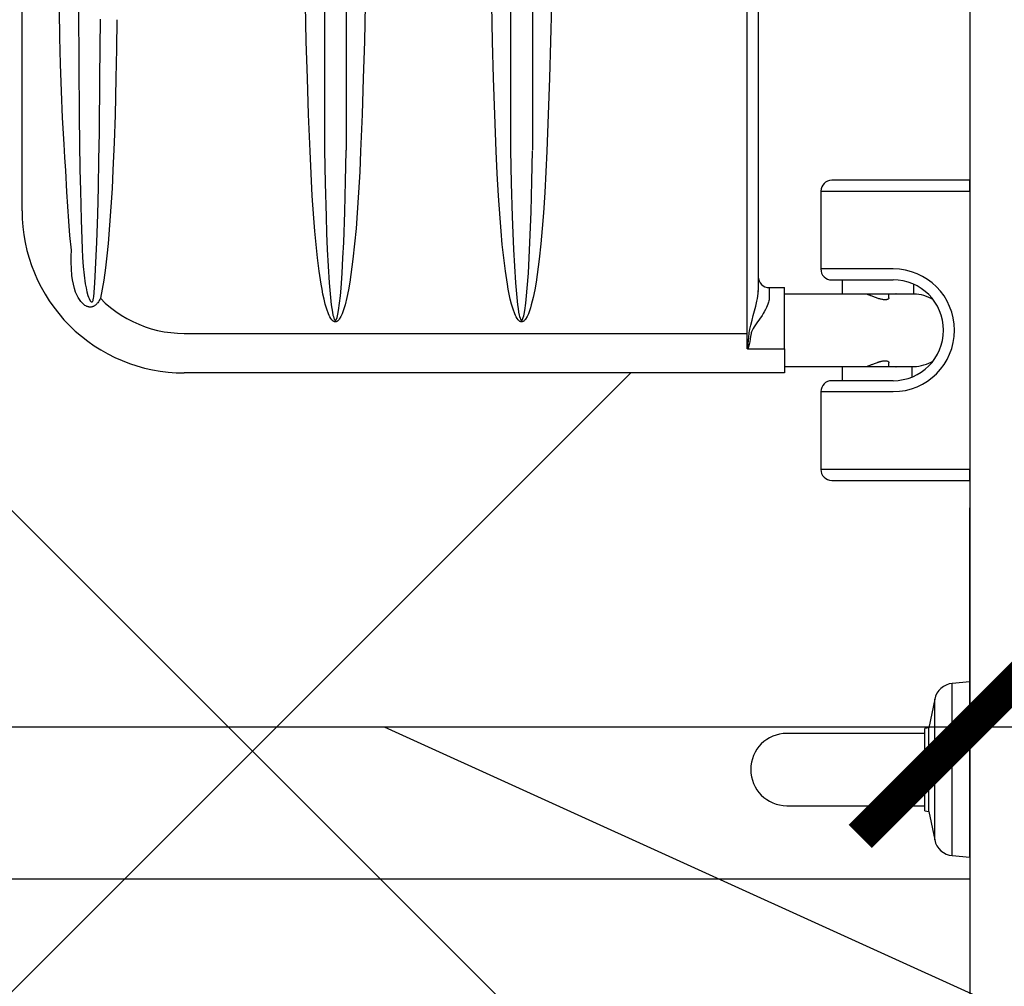
# Model space of a CAD drawing. Units: millimetres. Extents: x 2193 to 2382, y 1175 to 1344.
# Drawn here: x 2290 to 2291, y 1220 to 1221 of the extents above; entities that cross this region are included whole.
import ezdxf

# ---------------------------------------------------------------- set-up
doc = ezdxf.new("R2010")
doc.units = ezdxf.units.MM
for name, color, linetype in [('Arq-Cotas', 1, 'Continuous'), ('Arq-Hidraulica', 1, 'Continuous'), ('Arq-Parede', 3, 'Continuous'), ('Arq-Piso', 1, 'Continuous'), ('Arq-Rev. piso', 253, 'Continuous')]:
    doc.layers.add(name, color=color, linetype=linetype)
doc.styles.get("Standard").update_dxf_attribs({"font": 'romans.shx'})
doc.dimstyles.new('Escala 1-100', dxfattribs={"dimtxt": 0.15, "dimasz": 0.1, "dimexe": 0.1, "dimexo": 0.05, "dimgap": 0.015, "dimtad": 1, "dimzin": 1, "dimtxsty": 'Standard', "dimblk": 'ARCHTICK', "dimcen": 2.5, "dimdle": 0.1, "dimclrd": 1, "dimclre": 1, "dimclrt": 2, "dimadec": 0, "dimazin": 0, "dimtfac": 1, "dimtmove": 1, "dimatfit": 3, "dimfxl": 0, "dimarcsym": 0})

# ---------------------------------------------------------------- blocks, each defined once
blk = doc.blocks.new('A$C0E5D2A61')
for p, q in [((431.01, 432.58), (431.01, 379.58)), ((436.01, 432.58), (431.01, 432.58)), ((436.01, 379.58), (436.01, 432.58)), ((436.01, 432.58), (563.01, 432.58)), ((563.01, 432.58), (563.01, 379.58)), ((568.01, 432.58), (563.01, 432.58)), ((568.01, 379.58), (568.01, 432.58)), ((482.81, 407), (478.52, 407)), ((482.81, 374.33), (482.81, 407)), ((483.01, 407), (483.01, 395.67)), ((516.01, 395.67), (516.01, 407)), ((516.21, 406.33), (516.21, 374.33)), ((520.78, 406.33), (516.21, 406.33)), ((471.51, 397.58), (471.51, 379.58)), ((476.51, 379.58), (476.51, 397.58)), ((484.71, 395.67), (482.81, 395.67)), ((484.71, 395.67), (484.75, 395.67)), ((484.75, 395.67), (484.9, 395.64)), ((484.9, 395.64), (484.98, 395.61)), ((484.98, 395.61), (485.05, 395.57)), ((485.05, 395.57), (485.11, 395.52)), ((485.11, 395.52), (485.18, 395.46)), ((485.18, 395.46), (485.24, 395.39)), ((513.8, 395.42), (513.91, 395.52)), ((513.91, 395.52), (514.02, 395.6)), ((514.02, 395.6), (514.15, 395.65)), ((514.15, 395.65), (514.29, 395.67)), ((514.29, 395.67), (514.3, 395.67)), ((516.21, 395.67), (514.3, 395.67)), ((522.51, 397.58), (522.51, 379.58)), ((527.51, 379.58), (527.51, 397.58)), ((485.08, 391.12), (484.96, 390.73)), ((485.19, 391.48), (485.08, 391.12)), ((485.28, 391.83), (485.19, 391.48)), ((485.24, 395.39), (485.3, 395.31)), ((485.37, 392.18), (485.28, 391.83)), ((485.3, 395.31), (485.35, 395.22)), ((485.35, 395.22), (485.4, 395.12)), ((485.44, 392.52), (485.37, 392.18)), ((485.4, 395.12), (485.45, 395.01)), ((485.51, 392.86), (485.44, 392.52)), ((485.45, 395.01), (485.49, 394.89)), ((485.49, 394.89), (485.52, 394.78)), ((485.56, 393.18), (485.51, 392.86)), ((485.52, 394.78), (485.55, 394.66)), ((485.55, 394.66), (485.57, 394.53)), ((485.59, 393.49), (485.56, 393.18)), ((485.57, 394.53), (485.59, 394.4)), ((485.59, 394.4), (485.6, 394.26)), ((485.61, 393.79), (485.59, 393.49)), ((485.6, 394.26), (485.61, 394.11)), ((485.61, 394.11), (485.61, 393.95)), ((485.61, 393.95), (485.61, 393.79)), ((513.41, 394.18), (513.42, 394.32)), ((513.41, 394.03), (513.41, 394.18)), ((513.41, 393.87), (513.41, 394.03)), ((513.41, 393.71), (513.41, 393.87)), ((513.42, 393.55), (513.41, 393.71)), ((513.42, 394.32), (513.45, 394.56)), ((513.44, 393.38), (513.42, 393.55)), ((513.46, 393.21), (513.44, 393.38)), ((513.45, 394.56), (513.49, 394.77)), ((513.48, 393.04), (513.46, 393.21)), ((513.51, 392.83), (513.48, 393.04)), ((513.49, 394.77), (513.55, 394.97)), ((513.55, 392.62), (513.51, 392.83)), ((513.55, 394.97), (513.62, 395.14)), ((513.6, 392.41), (513.55, 392.62)), ((513.64, 392.19), (513.6, 392.41)), ((513.62, 395.14), (513.71, 395.29)), ((513.7, 391.98), (513.64, 392.19)), ((513.75, 391.76), (513.7, 391.98)), ((513.71, 395.29), (513.8, 395.42)), ((513.81, 391.55), (513.75, 391.76)), ((513.87, 391.33), (513.81, 391.55)), ((513.94, 391.1), (513.87, 391.33)), ((514.01, 390.87), (513.94, 391.1)), ((483.42, 386.63), (483.33, 386.4)), ((483.48, 386.78), (483.42, 386.63)), ((483.53, 386.93), (483.48, 386.78)), ((483.6, 387.09), (483.53, 386.93)), ((483.66, 387.25), (483.6, 387.09)), ((483.73, 387.42), (483.66, 387.25)), ((483.79, 387.59), (483.73, 387.42)), ((483.93, 387.95), (483.79, 387.59)), ((484.08, 388.33), (483.93, 387.95)), ((484.24, 388.73), (484.08, 388.33)), ((484.39, 389.14), (484.24, 388.73)), ((484.55, 389.55), (484.39, 389.14)), ((484.69, 389.94), (484.55, 389.55)), ((484.82, 390.33), (484.69, 389.94)), ((484.96, 390.73), (484.82, 390.33)), ((514.09, 390.65), (514.01, 390.87)), ((514.16, 390.42), (514.09, 390.65)), ((514.32, 389.98), (514.16, 390.42)), ((514.47, 389.55), (514.32, 389.98)), ((514.62, 389.15), (514.47, 389.55)), ((514.77, 388.75), (514.62, 389.15)), ((514.92, 388.37), (514.77, 388.75)), ((515.06, 388.02), (514.92, 388.37)), ((515.19, 387.68), (515.06, 388.02)), ((515.31, 387.37), (515.19, 387.68)), ((515.42, 387.09), (515.31, 387.37)), ((515.52, 386.82), (515.42, 387.09)), ((515.62, 386.57), (515.52, 386.82)), ((515.7, 386.36), (515.62, 386.57)), ((482.81, 385.67), (483.03, 385.67)), ((483.01, 385.67), (483.01, 348)), ((483.03, 385.67), (483.02, 385.67)), ((483.05, 385.7), (483.03, 385.67)), ((483.09, 385.77), (483.05, 385.7)), ((483.13, 385.87), (483.09, 385.77)), ((483.15, 385.94), (483.13, 385.87)), ((483.18, 386.01), (483.15, 385.94)), ((483.21, 386.1), (483.18, 386.01)), ((483.25, 386.19), (483.21, 386.1)), ((483.29, 386.29), (483.25, 386.19)), ((483.33, 386.4), (483.29, 386.29)), ((515.77, 386.17), (515.7, 386.36)), ((515.84, 386.01), (515.77, 386.17)), ((515.86, 385.94), (515.84, 386.01)), ((515.89, 385.87), (515.86, 385.94)), ((515.93, 385.77), (515.89, 385.87)), ((515.96, 385.7), (515.93, 385.77)), ((515.98, 385.67), (515.96, 385.7)), ((515.99, 385.67), (515.98, 385.67)), ((515.99, 385.67), (516.21, 385.67)), ((516.01, 348), (516.01, 385.67)), ((431.01, 379.58), (431.01, 369.58)), ((436.01, 364.58), (436.01, 379.58)), ((471.51, 379.58), (471.51, 364.58)), ((476.51, 369.58), (476.51, 379.58)), ((522.51, 379.58), (522.51, 369.58)), ((527.51, 364.58), (527.51, 379.58)), ((563.01, 379.58), (563.01, 364.58)), ((568.01, 369.58), (568.01, 379.58)), ((476.51, 374.33), (482.81, 374.33)), ((516.21, 374.33), (522.51, 374.33)), ((436.01, 364.58), (471.51, 364.58)), ((527.51, 364.58), (563.01, 364.58)), ((480.04, 341), (480.04, 348)), ((507.92, 348), (480.04, 348)), ((507.92, 348), (519, 348)), ((507.92, 331.1), (507.92, 348)), ((519, 348), (519, 74)), ((480.04, 341), (485.04, 341)), ((485.04, 341), (485.54, 340.97)), ((485.54, 340.97), (486.06, 340.9)), ((486.06, 340.9), (486.61, 340.77)), ((486.61, 340.77), (487.17, 340.61)), ((487.17, 340.61), (487.62, 340.45)), ((487.62, 340.45), (488.32, 340.16)), ((488.32, 340.16), (489.03, 339.84)), ((489.03, 339.84), (490.01, 339.34)), ((490.01, 339.34), (491.01, 338.78)), ((491.01, 338.78), (491.85, 338.27)), ((491.85, 338.27), (492.69, 337.74)), ((492.69, 337.74), (494.4, 336.62)), ((86.67, 336), (481.33, 336)), ((481.97, 336.08), (481.33, 336)), ((481.95, 335.99), (481.33, 336)), ((482.59, 335.95), (481.95, 335.99)), ((483.87, 335.8), (482.59, 335.95)), ((485.03, 335.62), (483.87, 335.8)), ((486.2, 335.41), (485.03, 335.62)), ((488.54, 334.89), (486.2, 335.41)), ((490.68, 334.35), (488.54, 334.89)), ((492.83, 333.77), (490.68, 334.35)), ((494.96, 333.18), (492.83, 333.77)), ((494.4, 336.62), (496.16, 335.42)), ((497.1, 332.6), (494.96, 333.18)), ((496.16, 335.42), (497.95, 334.2)), ((499.01, 332.14), (497.1, 332.6)), ((497.95, 334.2), (498.75, 333.7)), ((498.75, 333.7), (499.29, 333.39)), ((499.29, 333.39), (499.85, 333.1)), ((499.85, 333.1), (500.14, 332.98)), ((500.14, 332.98), (500.36, 332.9)), ((500.36, 332.9), (500.57, 332.83)), ((500.57, 332.83), (500.8, 332.77)), ((500.8, 332.77), (501.02, 332.73)), ((501.02, 332.73), (502.3, 332.55)), ((502.3, 332.55), (503.57, 332.37)), ((500.94, 331), (67.06, 331)), ((499.97, 331.97), (499.01, 332.14)), ((500.45, 331.9), (499.97, 331.97)), ((500.93, 331.86), (500.45, 331.9)), ((502.56, 331.76), (500.93, 331.86)), ((500.94, 74), (500.94, 331)), ((507.89, 331), (500.94, 331)), ((504.17, 331.64), (502.56, 331.76)), ((503.57, 332.37), (504.82, 332.16)), ((505.74, 331.48), (504.17, 331.64)), ((504.82, 332.16), (506.03, 331.89)), ((507.25, 331.24), (505.74, 331.48)), ((506.03, 331.89), (507.19, 331.53)), ((507.19, 331.53), (507.31, 331.49)), ((507.48, 331.19), (507.25, 331.24)), ((507.31, 331.49), (507.54, 331.39)), ((507.64, 331.15), (507.48, 331.19)), ((507.54, 331.39), (507.62, 331.35)), ((507.62, 331.35), (507.69, 331.3)), ((507.74, 331.12), (507.64, 331.15)), ((507.69, 331.3), (507.75, 331.27)), ((507.77, 331.1), (507.74, 331.12)), ((507.75, 331.27), (507.8, 331.23)), ((507.81, 331.09), (507.77, 331.1)), ((507.8, 331.23), (507.83, 331.2)), ((507.84, 331.07), (507.81, 331.09)), ((507.83, 331.2), (507.87, 331.17)), ((507.85, 331.06), (507.84, 331.07)), ((507.86, 331.05), (507.85, 331.06)), ((507.87, 331.04), (507.86, 331.05)), ((507.87, 331.17), (507.9, 331.14)), ((507.88, 331.03), (507.87, 331.04)), ((507.87, 331.04), (507.87, 331.04)), ((507.87, 331.04), (507.87, 331.04)), ((507.88, 331.02), (507.88, 331.03)), ((507.88, 331.03), (507.88, 331.03)), ((507.89, 331.01), (507.88, 331.02)), ((507.88, 331.02), (507.88, 331.02)), ((507.9, 331.01), (507.89, 331)), ((507.89, 331), (507.89, 331.01)), ((507.89, 331.01), (507.89, 331.01)), ((507.89, 331.01), (507.89, 331.01)), ((507.89, 331), (507.89, 331)), ((507.9, 331.14), (507.91, 331.12)), ((507.91, 331.04), (507.9, 331.03)), ((507.9, 331.03), (507.9, 331.02)), ((507.9, 331.02), (507.9, 331.02)), ((507.9, 331.02), (507.9, 331.01)), ((507.91, 331.12), (507.92, 331.1)), ((507.92, 331.08), (507.91, 331.06)), ((507.91, 331.06), (507.91, 331.05)), ((507.91, 331.05), (507.91, 331.04)), ((507.92, 331.1), (507.92, 331.09)), ((507.92, 331.09), (507.92, 331.08)), ((350.93, 241.65), (367.66, 241.25)), ((367.66, 241.25), (384.37, 240.77)), ((384.37, 240.77), (401.08, 240.2)), ((401.08, 240.2), (417.77, 239.55)), ((417.77, 239.55), (427.18, 239.12)), ((427.18, 239.12), (436.58, 238.61)), ((436.58, 238.61), (445.97, 237.99)), ((445.97, 237.99), (453.01, 237.45)), ((453.01, 237.45), (460.04, 236.82)), ((460.04, 236.82), (467.06, 236.06)), ((467.06, 236.06), (474.05, 235.14)), ((474.05, 235.14), (477.54, 234.61)), ((477.54, 234.61), (481.02, 234.01)), ((481.02, 234.01), (484.48, 233.3)), ((150.71, 233), (417.29, 233)), ((431.5, 232.7), (417.6, 232.99)), ((445.39, 232.32), (431.5, 232.7)), ((459.39, 231.81), (445.39, 232.32)), ((466.38, 231.48), (459.39, 231.81)), ((473.37, 231.09), (466.38, 231.48)), ((480.28, 230.6), (473.37, 231.09)), ((483.73, 230.29), (480.28, 230.6)), ((487.17, 229.93), (483.73, 230.29)), ((484.48, 233.3), (487.9, 232.45)), ((490.49, 229.47), (487.17, 229.93)), ((487.9, 232.45), (489.28, 232.07)), ((489.28, 232.07), (490.65, 231.64)), ((492.12, 229.17), (490.49, 229.47)), ((490.65, 231.64), (492, 231.14)), ((492, 231.14), (493.28, 230.53)), ((493.28, 230.53), (494.47, 229.77)), ((494.47, 229.77), (494.72, 229.58)), ((494.72, 229.58), (494.95, 229.37)), ((494.95, 229.37), (495.16, 229.14)), ((462.66, 224.33), (470.22, 224.72)), ((470.22, 224.72), (477.77, 225.21)), ((477.77, 225.21), (481.15, 225.48)), ((481.15, 225.48), (484.52, 225.79)), ((484.52, 225.79), (487.89, 226.16)), ((487.89, 226.16), (489.58, 226.39)), ((489.58, 226.39), (491.25, 226.66)), ((492, 224.91), (489.82, 224.1)), ((491.25, 226.66), (492.59, 226.93)), ((492.7, 225.21), (492, 224.91)), ((492.93, 228.99), (492.12, 229.17)), ((492.59, 226.93), (493.26, 227.1)), ((493.39, 225.55), (492.7, 225.21)), ((493.72, 228.77), (492.93, 228.99)), ((493.26, 227.1), (493.92, 227.3)), ((494.05, 225.94), (493.39, 225.55)), ((494.07, 228.64), (493.72, 228.77)), ((493.92, 227.3), (494.26, 227.44)), ((494.67, 226.38), (494.05, 225.94)), ((494.24, 228.57), (494.07, 228.64)), ((494.41, 228.49), (494.24, 228.57)), ((494.26, 227.44), (494.43, 227.52)), ((494.51, 228.44), (494.41, 228.49)), ((494.43, 227.52), (494.51, 227.56)), ((494.6, 228.38), (494.51, 228.44)), ((494.51, 227.56), (494.59, 227.61)), ((494.59, 227.61), (494.65, 227.65)), ((494.69, 228.32), (494.6, 228.38)), ((494.65, 227.65), (494.7, 227.69)), ((494.86, 226.55), (494.67, 226.38)), ((494.73, 228.29), (494.69, 228.32)), ((494.7, 227.69), (494.76, 227.74)), ((494.77, 228.25), (494.73, 228.29)), ((494.76, 227.74), (494.78, 227.76)), ((494.79, 228.23), (494.77, 228.25)), ((494.78, 227.76), (494.8, 227.79)), ((494.81, 228.21), (494.79, 228.23)), ((494.8, 227.79), (494.82, 227.81)), ((494.83, 228.18), (494.81, 228.21)), ((494.82, 227.81), (494.84, 227.84)), ((494.85, 228.16), (494.83, 228.18)), ((494.84, 227.84), (494.86, 227.86)), ((494.86, 228.13), (494.85, 228.16)), ((494.87, 228.12), (494.86, 228.13)), ((494.86, 227.86), (494.87, 227.89)), ((495.04, 226.72), (494.86, 226.55)), ((494.87, 228.1), (494.87, 228.12)), ((494.88, 228.09), (494.87, 228.1)), ((494.87, 227.9), (494.88, 227.91)), ((494.87, 227.89), (494.87, 227.9)), ((494.88, 228.08), (494.88, 228.09)), ((494.89, 228.06), (494.88, 228.08)), ((494.88, 227.93), (494.89, 227.94)), ((494.88, 227.91), (494.88, 227.93)), ((494.89, 228.05), (494.89, 228.06)), ((494.89, 228.04), (494.89, 228.05)), ((494.89, 228.03), (494.89, 228.04)), ((494.89, 228.01), (494.89, 228.03)), ((494.89, 228), (494.89, 228.01)), ((494.89, 227.98), (494.89, 228)), ((494.89, 227.96), (494.89, 227.98)), ((494.89, 227.94), (494.89, 227.96)), ((495.2, 226.91), (495.04, 226.72)), ((495.16, 229.14), (495.27, 229.01)), ((495.35, 227.1), (495.2, 226.91)), ((495.27, 229.01), (495.37, 228.87)), ((495.43, 227.23), (495.35, 227.1)), ((495.37, 228.87), (495.45, 228.73)), ((495.5, 227.36), (495.43, 227.23)), ((495.45, 228.73), (495.53, 228.58)), ((495.55, 227.49), (495.5, 227.36)), ((495.53, 228.58), (495.57, 228.47)), ((495.6, 227.63), (495.55, 227.49)), ((495.57, 228.47), (495.61, 228.35)), ((495.62, 227.72), (495.6, 227.63)), ((495.61, 228.35), (495.63, 228.23)), ((495.64, 227.82), (495.62, 227.72)), ((495.63, 228.23), (495.65, 228.11)), ((495.65, 227.92), (495.64, 227.82)), ((495.65, 228.11), (495.65, 228.02)), ((495.65, 228.02), (495.65, 227.92)), ((150.71, 223), (417.29, 223)), ((417.29, 223), (432.42, 223.32)), ((432.42, 223.32), (447.54, 223.75)), ((447.54, 223.75), (455.1, 224.02)), ((455.1, 224.02), (462.66, 224.33)), ((472.46, 220.63), (466.43, 219.85)), ((478.46, 221.55), (472.46, 220.63)), ((480.76, 221.94), (478.46, 221.55)), ((483.06, 222.37), (480.76, 221.94)), ((485.34, 222.85), (483.06, 222.37)), ((487.6, 223.42), (485.34, 222.85)), ((489.82, 224.1), (487.6, 223.42)), ((401.08, 215.8), (384.37, 215.23)), ((417.77, 216.45), (401.08, 215.8)), ((427.95, 216.92), (417.77, 216.45)), ((438.12, 217.48), (427.95, 216.92)), ((448.27, 218.18), (438.12, 217.48)), ((454.33, 218.66), (448.27, 218.18)), ((460.39, 219.21), (454.33, 218.66)), ((466.43, 219.85), (460.39, 219.21)), ((367.66, 214.75), (350.93, 214.36)), ((384.37, 215.23), (367.66, 214.75)), ((350.93, 156.65), (367.66, 156.25)), ((367.66, 156.25), (384.37, 155.77)), ((384.37, 155.77), (401.08, 155.2)), ((401.08, 155.2), (417.77, 154.55)), ((417.77, 154.55), (427.18, 154.12)), ((427.18, 154.12), (436.58, 153.61)), ((436.58, 153.61), (445.97, 152.99)), ((445.97, 152.99), (453.01, 152.45)), ((453.01, 152.45), (460.04, 151.82)), ((460.04, 151.82), (467.06, 151.06)), ((467.06, 151.06), (474.05, 150.14)), ((474.05, 150.14), (477.54, 149.61)), ((477.54, 149.61), (481.02, 149.01)), ((481.02, 149.01), (484.48, 148.3)), ((484.48, 148.3), (487.9, 147.45)), ((150.71, 148), (417.29, 148)), ((417.6, 147.99), (417.29, 148)), ((431.5, 147.7), (417.6, 147.99)), ((445.39, 147.32), (431.5, 147.7)), ((459.39, 146.81), (445.39, 147.32)), ((466.38, 146.48), (459.39, 146.81)), ((473.37, 146.09), (466.38, 146.48)), ((480.28, 145.6), (473.37, 146.09)), ((483.73, 145.29), (480.28, 145.6)), ((487.17, 144.93), (483.73, 145.29)), ((490.49, 144.47), (487.17, 144.93)), ((487.9, 147.45), (489.28, 147.07)), ((489.28, 147.07), (490.65, 146.64)), ((492.12, 144.17), (490.49, 144.47)), ((490.65, 146.64), (492, 146.14)), ((492, 146.14), (493.28, 145.53)), ((492.93, 143.99), (492.12, 144.17)), ((493.72, 143.77), (492.93, 143.99)), ((493.28, 145.53), (494.47, 144.77)), ((494.47, 144.77), (494.72, 144.58)), ((494.72, 144.58), (494.95, 144.37)), ((494.95, 144.37), (495.16, 144.14)), ((495.16, 144.14), (495.27, 144.01)), ((495.27, 144.01), (495.37, 143.87)), ((495.37, 143.87), (495.45, 143.73)), ((455.1, 139.02), (462.66, 139.33)), ((462.66, 139.33), (470.22, 139.72)), ((470.22, 139.72), (477.77, 140.21)), ((477.77, 140.21), (481.15, 140.48)), ((481.15, 140.48), (484.52, 140.79)), ((484.52, 140.79), (487.89, 141.16)), ((487.89, 141.16), (489.58, 141.39)), ((489.58, 141.39), (491.25, 141.66)), ((492, 139.91), (489.82, 139.1)), ((491.25, 141.66), (492.59, 141.93)), ((492.7, 140.21), (492, 139.91)), ((492.59, 141.93), (493.26, 142.1)), ((493.39, 140.55), (492.7, 140.21)), ((493.26, 142.1), (493.92, 142.3)), ((494.05, 140.94), (493.39, 140.55)), ((494.07, 143.64), (493.72, 143.77)), ((493.92, 142.3), (494.26, 142.44)), ((494.67, 141.38), (494.05, 140.94)), ((494.24, 143.57), (494.07, 143.64)), ((494.41, 143.49), (494.24, 143.57)), ((494.26, 142.44), (494.43, 142.52)), ((494.51, 143.44), (494.41, 143.49)), ((494.43, 142.52), (494.51, 142.56)), ((494.6, 143.38), (494.51, 143.44)), ((494.51, 142.56), (494.59, 142.61)), ((494.59, 142.61), (494.65, 142.65)), ((494.69, 143.32), (494.6, 143.38)), ((494.65, 142.65), (494.7, 142.69)), ((494.86, 141.55), (494.67, 141.38)), ((494.73, 143.29), (494.69, 143.32)), ((494.7, 142.69), (494.76, 142.74)), ((494.77, 143.25), (494.73, 143.29)), ((494.76, 142.74), (494.78, 142.76)), ((494.79, 143.23), (494.77, 143.25)), ((494.78, 142.76), (494.8, 142.79)), ((494.81, 143.21), (494.79, 143.23)), ((494.8, 142.79), (494.82, 142.81)), ((494.83, 143.18), (494.81, 143.21)), ((494.82, 142.81), (494.84, 142.84)), ((494.85, 143.16), (494.83, 143.18)), ((494.84, 142.84), (494.86, 142.86)), ((494.86, 143.13), (494.85, 143.16)), ((494.87, 143.12), (494.86, 143.13)), ((494.86, 142.86), (494.87, 142.89)), ((495.04, 141.72), (494.86, 141.55)), ((494.87, 143.1), (494.87, 143.12)), ((494.88, 143.09), (494.87, 143.1)), ((494.87, 142.9), (494.88, 142.91)), ((494.87, 142.89), (494.87, 142.9)), ((494.88, 143.08), (494.88, 143.09)), ((494.89, 143.06), (494.88, 143.08)), ((494.88, 142.93), (494.89, 142.94)), ((494.88, 142.91), (494.88, 142.93)), ((494.89, 143.05), (494.89, 143.06)), ((494.89, 143.04), (494.89, 143.05)), ((494.89, 143.03), (494.89, 143.04)), ((494.89, 143.01), (494.89, 143.03)), ((494.89, 143), (494.89, 143.01)), ((494.89, 142.98), (494.89, 143)), ((494.89, 142.96), (494.89, 142.98)), ((494.89, 142.94), (494.89, 142.96)), ((495.2, 141.91), (495.04, 141.72)), ((495.35, 142.1), (495.2, 141.91)), ((495.43, 142.23), (495.35, 142.1)), ((495.5, 142.36), (495.43, 142.23)), ((495.45, 143.73), (495.53, 143.58)), ((495.55, 142.49), (495.5, 142.36)), ((495.53, 143.58), (495.57, 143.47)), ((495.6, 142.63), (495.55, 142.49)), ((495.57, 143.47), (495.61, 143.35)), ((495.62, 142.72), (495.6, 142.63)), ((495.61, 143.35), (495.63, 143.23)), ((495.64, 142.82), (495.62, 142.72)), ((495.63, 143.23), (495.65, 143.11)), ((495.65, 142.92), (495.64, 142.82)), ((495.65, 143.11), (495.65, 143.02)), ((495.65, 143.02), (495.65, 142.92)), ((150.71, 138), (417.29, 138)), ((417.29, 138), (432.42, 138.32)), ((432.42, 138.32), (447.54, 138.75)), ((447.54, 138.75), (455.1, 139.02)), ((466.43, 134.85), (460.39, 134.21)), ((472.46, 135.63), (466.43, 134.85)), ((478.46, 136.55), (472.46, 135.63)), ((480.76, 136.94), (478.46, 136.55)), ((483.06, 137.37), (480.76, 136.94)), ((485.34, 137.85), (483.06, 137.37)), ((487.6, 138.42), (485.34, 137.85)), ((489.82, 139.1), (487.6, 138.42)), ((401.08, 130.8), (384.37, 130.23)), ((417.77, 131.45), (401.08, 130.8)), ((427.95, 131.92), (417.77, 131.45)), ((438.12, 132.48), (427.95, 131.92)), ((448.27, 133.18), (438.12, 132.48)), ((454.33, 133.66), (448.27, 133.18)), ((460.39, 134.21), (454.33, 133.66)), ((367.66, 129.75), (350.93, 129.36)), ((384.37, 130.23), (367.66, 129.75)), ((500.85, 70.93), (500.94, 74)), ((500.15, 64.83), (500.59, 67.87)), ((500.59, 67.87), (500.85, 70.93)), ((499.56, 61.91), (500.15, 64.83)), ((497.89, 56.18), (498.8, 59.02)), ((498.8, 59.02), (499.56, 61.91)), ((496.78, 53.32), (497.89, 56.18)), ((494.09, 47.79), (495.52, 50.52)), ((495.52, 50.52), (496.78, 53.32)), ((490.89, 42.76), (492.56, 45.23)), ((492.56, 45.23), (494.09, 47.79)), ((357.73, 43.28), (371.1, 43.09)), ((371.1, 43.09), (384.47, 42.85)), ((384.47, 42.85), (401.24, 42.44)), ((401.24, 42.44), (413.81, 42.03)), ((413.81, 42.03), (426.38, 41.51)), ((426.38, 41.51), (434.75, 41.09)), ((434.75, 41.09), (443.11, 40.59)), ((443.11, 40.59), (451.49, 39.99)), ((489.09, 40.38), (490.89, 42.76)), ((451.49, 39.99), (459.86, 39.28)), ((459.86, 39.28), (465.45, 38.71)), ((465.45, 38.71), (471.03, 38.05)), ((471.03, 38.05), (476.6, 37.27)), ((476.6, 37.27), (480.77, 36.58)), ((480.77, 36.58), (484.91, 35.75)), ((484.91, 35.75), (487.06, 38)), ((487.06, 38), (489.09, 40.38)), ((384.11, 35.59), (357.47, 35.76)), ((409.17, 35.32), (384.11, 35.59)), ((421.7, 35.13), (409.17, 35.32)), ((434.22, 34.88), (421.7, 35.13)), ((446.73, 34.57), (434.22, 34.88)), ((459.24, 34.16), (446.73, 34.57)), ((465.49, 33.9), (459.24, 34.16)), ((471.73, 33.6), (465.49, 33.9)), ((477.96, 33.23), (471.73, 33.6)), ((484.19, 32.75), (477.96, 33.23)), ((484.9, 32.67), (484.19, 32.75)), ((485.59, 32.53), (484.9, 32.67)), ((484.91, 35.75), (485.45, 35.49)), ((485.45, 35.49), (485.97, 35.21)), ((485.78, 32.48), (485.59, 32.53)), ((485.96, 32.42), (485.78, 32.48)), ((486.14, 32.34), (485.96, 32.42)), ((485.97, 35.21), (486.48, 34.89)), ((486.23, 32.29), (486.14, 32.34)), ((486.32, 32.24), (486.23, 32.29)), ((486.29, 31.35), (486.42, 31.47)), ((486.4, 32.18), (486.32, 32.24)), ((486.43, 32.15), (486.4, 32.18)), ((486.42, 31.47), (486.45, 31.52)), ((486.46, 32.12), (486.43, 32.15)), ((486.45, 31.52), (486.49, 31.57)), ((486.49, 32.09), (486.46, 32.12)), ((486.48, 34.89), (486.96, 34.55)), ((486.51, 32.06), (486.49, 32.09)), ((486.49, 31.57), (486.52, 31.62)), ((486.53, 32.03), (486.51, 32.06)), ((486.52, 31.62), (486.54, 31.67)), ((486.55, 31.99), (486.53, 32.03)), ((486.54, 31.67), (486.56, 31.7)), ((486.56, 31.96), (486.55, 31.99)), ((486.57, 31.93), (486.56, 31.96)), ((486.56, 31.7), (486.57, 31.73)), ((486.58, 31.91), (486.57, 31.93)), ((486.57, 31.76), (486.58, 31.8)), ((486.57, 31.73), (486.57, 31.76)), ((486.58, 31.88), (486.58, 31.91)), ((486.58, 31.86), (486.58, 31.88)), ((486.58, 31.83), (486.58, 31.86)), ((486.58, 31.8), (486.58, 31.83)), ((486.96, 34.55), (487.2, 34.36)), ((487.2, 34.36), (487.43, 34.16)), ((487.43, 34.16), (487.64, 33.96)), ((487.64, 33.96), (487.85, 33.74)), ((487.85, 33.74), (488.04, 33.51)), ((488.04, 33.51), (488.21, 33.28)), ((488.21, 33.28), (488.38, 33.03)), ((488.38, 33.03), (488.52, 32.77)), ((488.52, 32.77), (488.62, 32.56)), ((488.62, 32.56), (488.71, 32.33)), ((488.71, 32.33), (488.79, 32.1)), ((488.79, 32.1), (488.84, 31.87)), ((488.84, 31.87), (488.89, 31.58)), ((488.89, 31.58), (488.92, 31.29)), ((435.77, 26.65), (449.03, 27)), ((449.03, 27), (462.29, 27.46)), ((462.29, 27.46), (466.33, 27.65)), ((466.33, 27.65), (470.36, 27.92)), ((470.36, 27.92), (474.38, 28.31)), ((474.38, 28.31), (478.37, 28.88)), ((478.37, 28.88), (480.16, 29.21)), ((480.16, 29.21), (481.93, 29.61)), ((481.93, 29.61), (483.68, 30.11)), ((483.68, 30.11), (484.37, 30.35)), ((484.37, 30.35), (485.05, 30.62)), ((485.05, 30.62), (485.71, 30.94)), ((485.71, 30.94), (485.86, 31.03)), ((485.86, 31.03), (486.01, 31.13)), ((486.01, 31.13), (486.16, 31.23)), ((486.16, 31.23), (486.29, 31.35)), ((486.74, 27.16), (486.29, 26.79)), ((487.2, 27.6), (486.74, 27.16)), ((487.64, 28.08), (487.2, 27.6)), ((487.89, 28.4), (487.64, 28.08)), ((488.13, 28.74), (487.89, 28.4)), ((488.35, 29.1), (488.13, 28.74)), ((488.48, 29.36), (488.35, 29.1)), ((488.6, 29.62), (488.48, 29.36)), ((488.7, 29.89), (488.6, 29.62)), ((488.78, 30.16), (488.7, 29.89)), ((488.85, 30.43), (488.78, 30.16)), ((488.89, 30.7), (488.85, 30.43)), ((488.92, 31), (488.89, 30.7)), ((488.92, 31.29), (488.92, 31)), ((353.35, 25.74), (377.73, 25.88)), ((377.73, 25.88), (402.11, 26.1)), ((402.11, 26.1), (414.08, 26.25)), ((414.08, 26.25), (426.06, 26.45)), ((426.06, 26.45), (435.77, 26.65)), ((462.93, 22.53), (456.29, 21.9)), ((465.67, 22.47), (462.93, 22.53)), ((468.4, 22.46), (465.67, 22.47)), ((471.49, 22.54), (468.4, 22.46)), ((474.56, 22.79), (471.49, 22.54)), ((476.55, 23.05), (474.56, 22.79)), ((478.52, 23.43), (476.55, 23.05)), ((480.45, 23.93), (478.52, 23.43)), ((482.03, 24.46), (480.45, 23.93)), ((483.56, 25.11), (482.03, 24.46)), ((484.51, 25.6), (483.56, 25.11)), ((485.42, 26.16), (484.51, 25.6)), ((486.29, 26.79), (485.42, 26.16)), ((390.31, 18.02), (378.08, 17.61)), ((402.53, 18.53), (390.31, 18.02)), ((414.56, 19.18), (402.53, 18.53)), ((420.57, 19.56), (414.56, 19.18)), ((426.57, 20), (420.57, 19.56)), ((436.32, 20.5), (426.57, 20)), ((442.98, 20.91), (436.32, 20.5)), ((449.64, 21.37), (442.98, 20.91)), ((456.29, 21.9), (449.64, 21.37)), ((365.84, 17.29), (353.6, 17.04)), ((378.08, 17.61), (365.84, 17.29)), ((445, 0), (123, 0)), ((445.02, 0), (445, 0))]:
    blk.add_line(p, q)
for centre, radius, start, end in [((499.51, 397.58), 28, 0, 180), ((499.51, 397.58), 23, 0, 180), ((499.51, 407), 16.5, 147.2465, 180), ((499.51, 407), 16.5, 0, 32.7535), ((499.51, 407), 18.5, 205.4844, 206.888), ((499.51, 407), 18.5, 333.112, 334.5156), ((436.01, 369.58), 5, 180, 270), ((471.51, 369.58), 5, 270, 0), ((527.51, 369.58), 5, 180, 270), ((563.01, 369.58), 5, 270, 0), ((475.04, 341), 5, 270, 0), ((445, 74), 74, 270, 360)]:
    blk.add_arc(centre, radius, start, end)
blk = doc.blocks.new('A$C31477838')
for p, q in [((0, 80), (0, 0)), ((8, 79.3), (0, 80)), ((8, 79.3), (8, 0.7)), ((16.03, 72.14), (16.03, 7.86)), ((18.7, 59.1), (16.03, 72.14)), ((18.7, 59.1), (18.7, 20.9)), ((20.5, 58.78), (18.7, 59.1)), ((20.5, 58.78), (20.5, 21.22)), ((83.5, 56.5), (20.5, 56.5)), ((20.5, 23.5), (83.5, 23.5)), ((16.03, 7.86), (18.7, 20.9)), ((18.7, 20.9), (20.5, 21.22)), ((0, 0), (8, 0.7))]:
    blk.add_line(p, q)
for centre, radius, start, end in [((7.22, 70.33), 9, 11.5607, 85), ((83.5, 40), 16.5, 270, 90), ((7.22, 9.67), 9, 275, 348.4393)]:
    blk.add_arc(centre, radius, start, end)
blk = doc.blocks.new('_ArchTick')
at = {"color": 0, "linetype": 'ByBlock', "const_width": 0.15}
blk.add_lwpolyline([(-0.5, -0.5), (0.5, 0.5)], dxfattribs=at)
blk = doc.blocks.new('*D341')
at = {"layer": 'Arq-Cotas', "color": 1, "lineweight": -2, "transparency": 16777216}
for p, q in [((2290.36874, 1220.82777), (2290.36874, 1220.22723)), ((2290.90346, 1220.30776), (2290.90346, 1220.42723)), ((2290.26874, 1220.32723), (2291.00346, 1220.32723)), ((2290.6361, 1220.32723), (2291.19199, 1220.07488)), ((2291.19199, 1220.07488), (2291.67913, 1220.07488))]:
    blk.add_line(p, q, dxfattribs=at)
at = {"layer": 'Defpoints', "color": 0, "transparency": 16777216}
for p in [(2290.36874, 1220.87777), (2290.90346, 1220.32723), (2290.90346, 1220.25776)]:
    blk.add_point(p, dxfattribs=at)
at = {"layer": 'Arq-Cotas', "color": 1, "lineweight": -2, "transparency": 16777216, "xscale": 0.1, "yscale": 0.1, "zscale": 0.1, "rotation": 180}
blk.add_blockref('_ArchTick', (2290.36874, 1220.32723), dxfattribs=at)
at = {"layer": 'Arq-Cotas', "color": 1, "lineweight": -2, "transparency": 16777216, "xscale": 0.1, "yscale": 0.1, "zscale": 0.1}
blk.add_blockref('_ArchTick', (2290.90346, 1220.32723), dxfattribs=at)
at = {"layer": 'Arq-Cotas', "color": 2, "transparency": 16777216, "insert": (2291.43556, 1220.17917), "char_height": 0.15, "attachment_point": 5}
blk.add_mtext('0,53', dxfattribs=at)

msp = doc.modelspace()

# ---------------------------------------------------------------- linework, layer by layer
at = {"layer": 'Arq-Parede', "color": 1}
msp.add_lwpolyline([(2290.90346, 1220.75776), (2290.90346, 1219.75776)], dxfattribs=at)
at = {"layer": 'Arq-Piso'}
msp.add_line((2290.90346, 1220.25776), (2289.95346, 1220.25776), dxfattribs=at)
at = {"layer": 'Arq-Rev. piso'}
msp.add_lwpolyline([(2290.29316, 1220.03324), (2290.576, 1220.31609), (2290.29316, 1220.59893), (2290.01031, 1220.31609)], close=True, dxfattribs=at)
msp.add_lwpolyline([(2290.74867, 1220.48876), (2290.576, 1220.31609), (2290.85884, 1220.03324), (2290.90346, 1220.07786)], dxfattribs=at)

# ---------------------------------------------------------------- block references
at = {"layer": 'Arq-Hidraulica', "xscale": 0.001, "yscale": 0.001, "zscale": 0.001}
for name, p, rotation in [('A$C0E5D2A61', (2290.47087, 1221.00776), 270), ('A$C31477838', (2290.90346, 1220.34776), 180)]:
    msp.add_blockref(name, p, dxfattribs=dict(at, rotation=rotation))

# ---------------------------------------------------------------- dimensions: what is measured, and where the dimension line sits
at = {"layer": 'Arq-Cotas'}
dim = msp.add_linear_dim(base=(2290.90346, 1220.32723), p1=(2290.36874, 1220.87777), p2=(2290.90346, 1220.25776), dimstyle='Escala 1-100', override={"dimfxl": 1.25, "dimarcsym": 1}, dxfattribs=at)
dim.commit()
dim.dimension.update_dxf_attribs({"geometry": '*D341', "text_midpoint": (2291.20699, 1220.07488), "dimtype": 160})

doc.saveas('drawing.dxf')
